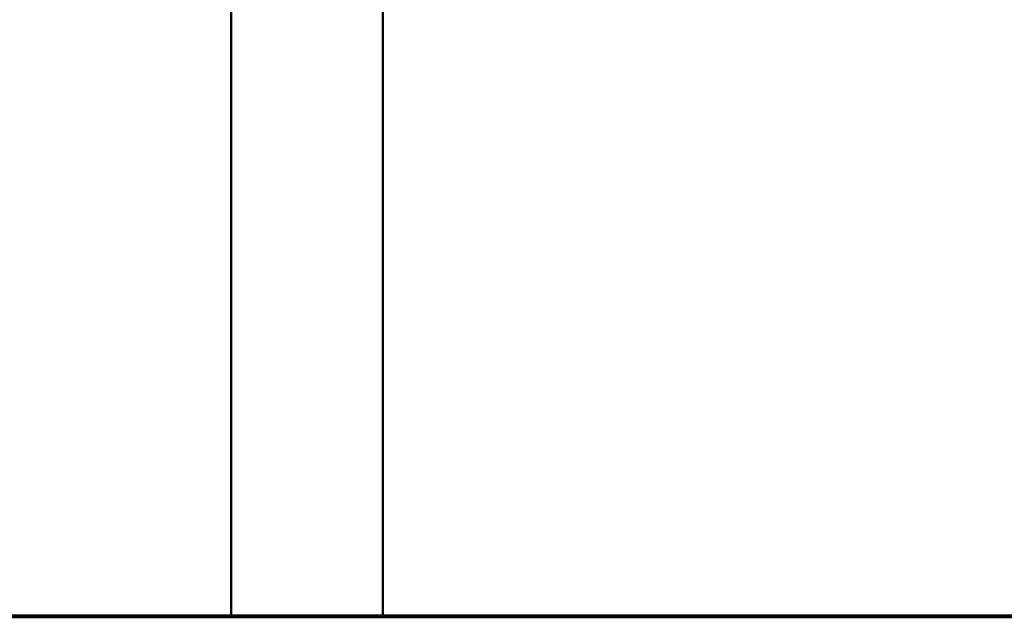
# Paper-space layout 'Лист1' of a CAD drawing. Units: millimetres. Extents: x -6732 to 4522, y -3220 to 3441.
# Drawn here: x 2788 to 3366, y 2149 to 2500 of the extents above; entities that cross this region are included whole.
import ezdxf

# ---------------------------------------------------------------- set-up
doc = ezdxf.new("R2010")
doc.units = ezdxf.units.MM

psp = doc.layouts.new('Лист1')

# ---------------------------------------------------------------- linework, layer by layer
at = {"color": 7, "linetype": 'Continuous', "lineweight": 50}
for p, q in [((2912.07, 3260.34), (2912.07, 2150.34)), ((3001.07, 2150.34), (3001.07, 3260.34)), ((1391.57, 2150.34), (2891.57, 2150.34)), ((2891.57, 2150.34), (2891.57, 2149.34)), ((2891.57, 2150.34), (3021.57, 2150.34)), ((3021.57, 2150.34), (3021.57, 2149.34)), ((3021.57, 2150.34), (4521.57, 2150.34)), ((1391.57, 2149.34), (2891.57, 2149.34)), ((2891.57, 2149.34), (3021.57, 2149.34)), ((3021.57, 2149.34), (4521.57, 2149.34))]:
    psp.add_line(p, q, dxfattribs=at)

doc.saveas('drawing.dxf')
